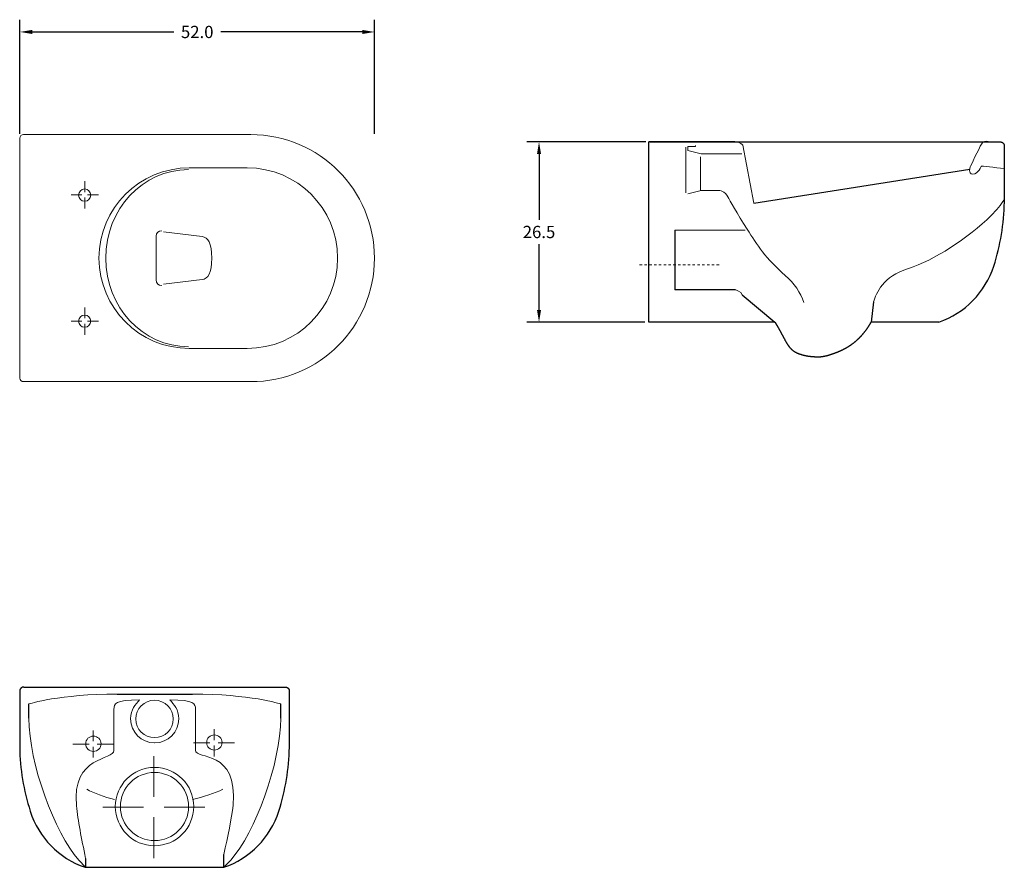
# Model space of a CAD drawing. Units: inches. Extents: x -368 to -22, y 118 to 788.
# Drawn here: x -167 to -22, y 118 to 242 of the extents above; entities that cross this region are included whole.
import ezdxf

# ---------------------------------------------------------------- set-up
doc = ezdxf.new("R2010")
doc.units = ezdxf.units.IN
doc.header["$MEASUREMENT"] = 0
doc.linetypes.add('AI-Linetype-2', pattern=[0.705556, 0.352778, -0.352778])
doc.layers.add('Default', color=7, linetype='Continuous', true_color=0x000000)
doc.layers.add('Livello 1', color=7, linetype='Continuous')
doc.dimstyles.get("Standard").update_dxf_attribs({"dimtxt": 0.18, "dimasz": 0.18, "dimexe": 0.18, "dimexo": 0.0625, "dimgap": 0.09, "dimtad": 0, "dimtih": 1, "dimtoh": 1, "dimdec": 4, "dimzin": 0, "dimdsep": 46, "dimtxsty": 'Standard', "dimcen": 0.09, "dimadec": 0, "dimazin": 0, "dimtfac": 1, "dimtdec": 4, "dimtofl": 0, "dimtmove": 0, "dimatfit": 3, "dimfxl": 1, "dimtolj": 1, "dimtzin": 0, "dimarcsym": 0})

# ---------------------------------------------------------------- blocks, each defined once
blk = doc.blocks.new('block 90')
at = {"layer": 'Livello 1', "color": 250, "lineweight": 18}
for points in [[(106.52, 42.28), (106.52, 48.27)], [(99.02, 40.77), (104.99, 40.77)], [(108.01, 40.77), (114.02, 40.77)], [(106.52, 33.27), (106.52, 39.28)]]:
    blk.add_lwpolyline(points, dxfattribs=at)
blk = doc.blocks.new('block 92')
at = {"layer": 'Livello 1', "color": 250, "lineweight": 18}
for points in [[(97.63, 50.44), (97.63, 52.04)], [(94.62, 50.04), (97.01, 50.04)], [(97.63, 48.04), (97.63, 49.64)], [(98.22, 50.04), (100.62, 50.04)]]:
    blk.add_lwpolyline(points, dxfattribs=at)
blk = doc.blocks.new('block 93')
at = {"layer": 'Livello 1', "color": 250, "lineweight": 18}
for points in [[(115.26, 50.44), (115.26, 52.04)], [(112.26, 50.04), (114.65, 50.04)], [(115.26, 48.04), (115.26, 49.64)], [(115.86, 50.04), (118.26, 50.04)]]:
    blk.add_lwpolyline(points, dxfattribs=at)
blk = doc.blocks.new('block 9')
at = {"layer": 'Livello 1', "color": 250, "lineweight": 18}
for points in [[(89.96, 216.74), (89.96, 218.34)], [(87.96, 216.34), (89.55, 216.34)], [(89.96, 214.34), (89.96, 215.94)], [(90.36, 216.34), (91.96, 216.34)]]:
    blk.add_lwpolyline(points, dxfattribs=at)
blk = doc.blocks.new('block 10')
at = {"layer": 'Livello 1', "color": 250, "lineweight": 18}
for points in [[(89.96, 198.21), (89.96, 199.81)], [(87.96, 197.81), (89.55, 197.81)], [(89.96, 195.81), (89.96, 197.41)], [(90.36, 197.81), (91.96, 197.81)]]:
    blk.add_lwpolyline(points, dxfattribs=at)
blk = doc.blocks.new('*D106')
at = {"color": 0, "lineweight": -2, "transparency": 16777216}
for p, q in [((-166.53, 225.29), (-166.53, 242.03)), ((-114.53, 225.29), (-114.53, 242.03)), ((-164.73, 240.23), (-143.98, 240.23)), ((-116.33, 240.23), (-137.08, 240.23))]:
    blk.add_line(p, q, dxfattribs=at)
at = {"color": 0, "transparency": 16777216}
for points in [[(-164.73, 240.53), (-164.73, 239.93), (-166.53, 240.23)], [(-116.33, 240.53), (-116.33, 239.93), (-114.53, 240.23)]]:
    blk.add_solid(points, dxfattribs=at)
at = {"layer": 'Defpoints', "color": 0, "transparency": 16777216}
for p in [(-114.53, 240.23), (-166.53, 224.66), (-114.53, 224.66)]:
    blk.add_point(p, dxfattribs=at)
at = {"color": 0, "transparency": 16777216, "insert": (-140.53, 240.23), "char_height": 1.8, "attachment_point": 5}
blk.add_mtext('\\A1;52.0', dxfattribs=at)
blk = doc.blocks.new('*D107')
at = {"color": 0, "lineweight": -2, "transparency": 16777216}
for p, q in [((-74.72, 224.1), (-92.2, 224.1)), ((-90.4, 222.3), (-90.4, 212.68)), ((-90.4, 199.45), (-90.4, 209.08)), ((-74.89, 197.65), (-92.2, 197.65))]:
    blk.add_line(p, q, dxfattribs=at)
at = {"color": 0, "transparency": 16777216}
for points in [[(-90.7, 222.3), (-90.1, 222.3), (-90.4, 224.1)], [(-90.7, 199.45), (-90.1, 199.45), (-90.4, 197.65)]]:
    blk.add_solid(points, dxfattribs=at)
at = {"layer": 'Defpoints', "color": 0, "transparency": 16777216}
for p in [(-90.4, 224.1), (-74.09, 224.1), (-74.27, 197.65)]:
    blk.add_point(p, dxfattribs=at)
at = {"color": 0, "transparency": 16777216, "insert": (-90.4, 210.88), "char_height": 1.8, "attachment_point": 5}
blk.add_mtext('\\A1;26.5', dxfattribs=at)

msp = doc.modelspace()

# ---------------------------------------------------------------- linework, layer by layer
for p, q in [((-74.27, 197.65), (-74.27, 224.1)), ((-61.7, 224.1), (-74.27, 224.1)), ((-58.91, 215.13), (-27.23, 220.1)), ((-70.49, 211.13), (-70.49, 202.4)), ((-61.57, 202.4), (-70.49, 202.4)), ((-60.6, 201.67), (-55.8, 197.65)), ((-41.35, 200.63), (-41.69, 197.65)), ((-165.96, 144.11), (-127.62, 144.11)), ((-152.26, 143.08), (-141.24, 143.08)), ((-165.21, 139.53), (-165.21, 141.63)), ((-128.29, 139.53), (-128.29, 141.63)), ((-157.88, 118.71), (-156.89, 117.66)), ((-156.89, 118.96), (-156.89, 117.66)), ((-136.61, 117.66), (-136.62, 119.52)), ((-135.62, 118.71), (-136.61, 117.66)), ((-156.97, 117.66), (-136.61, 117.66))]:
    msp.add_line(p, q)
at = {"layer": 'Default'}
for p, q in [((-74.17, 224.1), (-22.76, 224.1)), ((-74.17, 224.1), (-74.09, 224.1)), ((-22.16, 223.5), (-22.16, 215.26)), ((-55.8, 197.65), (-74.27, 197.65)), ((-31.75, 197.65), (-41.69, 197.65)), ((-49.24, 192.57), (-49.24, 192.57)), ((-166.56, 143.51), (-166.56, 135.27)), ((-127.02, 143.51), (-127.02, 135.27))]:
    msp.add_line(p, q, dxfattribs=at)
for centre, radius, start, end in [((-54.65, 215.81), 32.5, 342.225, 359.0447), ((-35.92, 209.77), 12.81, 288.98, 342.35), ((-134.07, 135.81), 32.5, 180.9553, 197.775), ((-159.51, 135.81), 32.5, 342.225, 359.0447), ((-152.81, 129.77), 12.81, 197.65, 251.02), ((-140.78, 129.77), 12.81, 288.98, 342.35)]:
    msp.add_arc(centre, radius, start, end, dxfattribs=at)
for points, weights, degree, knots in [([(-22.76, 224.1), (-22.51, 224.1), (-22.34, 223.93), (-22.16, 223.75), (-22.16, 223.5)], [1, 0.923839138629, 1, 0.923994061305, 1], 2, [0, 0, 0, 4.713591, 4.713591, 9.4224, 9.4224, 9.4224]), ([(-55.8, 197.65), (-55.77, 197.6), (-55.74, 197.55), (-55.71, 197.5), (-55.58, 197.28), (-55.44, 197.05), (-55.32, 196.83), (-55.19, 196.6), (-55.06, 196.37), (-54.93, 196.14), (-54.81, 195.91), (-54.69, 195.68), (-54.56, 195.45), (-54.44, 195.22), (-54.33, 194.99), (-54.19, 194.76), (-54.06, 194.54), (-53.92, 194.32), (-53.76, 194.11), (-53.33, 193.55), (-52.95, 193.3), (-52.47, 193.1), (-52, 192.9), (-51.44, 192.75), (-50.89, 192.67), (-50.33, 192.58), (-49.79, 192.57), (-49.24, 192.57)], [1, 1, 1, 1, 0.999976052596, 0.999976052596, 1, 0.999974624317, 0.999974624317, 1, 0.99996994114, 0.99996994114, 1, 1, 1, 1, 0.998819030233, 0.998819030233, 1, 1, 1, 1, 1, 1, 1, 1, 1, 1], 3, [37.997286, 37.997286, 37.997286, 37.997286, 39.756562, 39.756562, 39.756562, 47.569261, 47.569261, 47.569261, 55.394787, 55.394787, 55.394787, 63.226345, 63.226345, 63.226345, 71.05008, 71.05008, 71.05008, 78.863558, 78.863558, 78.863558, 95.621448, 95.621448, 95.621448, 112.141842, 112.141842, 112.141842, 128.664875, 128.664875, 128.664875, 128.664875]), ([(-49.24, 192.57), (-48.62, 192.6), (-48.02, 192.78), (-47.44, 192.97), (-46.85, 193.17), (-46.28, 193.4), (-45.72, 193.68), (-45.17, 193.96), (-44.65, 194.3), (-44.17, 194.68), (-43.69, 195.07), (-43.24, 195.5), (-42.84, 195.97), (-42.44, 196.45), (-42.09, 196.95), (-41.78, 197.49), (-41.75, 197.54), (-41.72, 197.6), (-41.69, 197.65)], [1, 1, 1, 1, 1, 1, 1, 0.99663404572, 0.99663404572, 1, 0.996889217139, 0.996889217139, 1, 0.997163215933, 0.997163215933, 1, 0.999970818137, 0.999970818137, 1], 3, [128.664875, 128.664875, 128.664875, 128.664875, 147.262355, 147.262355, 147.262355, 165.810376, 165.810376, 165.810376, 184.358491, 184.358491, 184.358491, 202.876893, 202.876893, 202.876893, 221.413029, 221.413029, 221.413029, 223.263875, 223.263875, 223.263875, 223.263875]), ([(-165.96, 144.11), (-166.21, 144.11), (-166.39, 143.93), (-166.56, 143.76), (-166.56, 143.51)], [1, 0.923839138629, 1, 0.923994061305, 1], 2, [0, 0, 0, 4.713591, 4.713591, 9.4224, 9.4224, 9.4224]), ([(-127.62, 144.11), (-127.37, 144.11), (-127.19, 143.93), (-127.02, 143.76), (-127.02, 143.51)], [1, 0.923839138629, 1, 0.923994061305, 1], 2, [0, 0, 0, 4.713591, 4.713591, 9.4224, 9.4224, 9.4224])]:
    msp.add_rational_spline(points, weights, degree=degree, knots=knots, dxfattribs=at)
at = {"layer": 'Livello 1', "color": 250, "lineweight": 20}
for points in [[(-68.85, 216.62), (-68.85, 223.33)], [(-60.67, 222.36), (-66.61, 222.36), (-68.56, 222.86), (-68.56, 223.44), (-67.43, 223.44), (-67.43, 223.58)], [(-66.74, 221.92), (-66.74, 216.99)], [(-60.18, 211.13), (-70.49, 211.13)], [(-156.97, 119.58), (-156.97, 119.58)]]:
    msp.add_lwpolyline(points, dxfattribs=at)
at = {"layer": 'Livello 1', "color": 250, "linetype": 'AI-Linetype-2', "lineweight": 20}
msp.add_lwpolyline([(-75.64, 206.05), (-63.66, 206.05)], dxfattribs=at)
at = {"layer": 'Livello 1', "color": 250, "lineweight": 20}
for points in [[(-166.53, 224.66), (-166.53, 224.94), (-166.31, 225.16), (-166.03, 225.16)], [(-166.53, 189.42), (-166.53, 189.42), (-166.53, 224.66), (-166.53, 224.66)], [(-166.03, 225.16), (-157.33, 225.16), (-132.65, 225.16), (-132.65, 225.16)], [(-25.52, 220.55), (-25.52, 220.55), (-23.53, 220.34), (-22.16, 220.19)], [(-24.09, 213.31), (-23.31, 214.09), (-22.67, 214.86), (-22.16, 215.62)], [(-36.23, 205.53), (-32.53, 206.7), (-27.47, 209.93), (-24.09, 213.31)], [(-41.35, 200.63), (-40.95, 201.9), (-39.94, 204.36), (-36.23, 205.53)], [(-61.57, 202.4), (-61.57, 202.4), (-60.73, 202.16), (-60.6, 201.67)], [(-166.03, 188.92), (-166.31, 188.92), (-166.53, 189.15), (-166.53, 189.42)], [(-132.65, 188.92), (-132.65, 188.92), (-157.33, 188.92), (-166.03, 188.92)], [(-165.21, 141.63), (-165.21, 141.63), (-160.69, 143.08), (-152.26, 143.08)], [(-128.29, 141.63), (-128.29, 141.63), (-132.81, 143.08), (-141.24, 143.08)], [(-165.21, 139.53), (-165.21, 132.97), (-161.47, 122.66), (-157.88, 118.71)], [(-128.29, 139.53), (-128.29, 132.97), (-132.03, 122.66), (-135.62, 118.71)], [(-152.66, 127.6), (-154.16, 127.98), (-155.64, 128.5), (-156.74, 129.11)], [(-141.22, 127.6), (-139.71, 127.98), (-137.88, 128.5), (-136.79, 129.11)]]:
    msp.add_open_spline(points, degree=3, dxfattribs=at)
for points, knots in [([(-132.65, 225.16), (-122.64, 225.16), (-114.53, 217.05), (-114.53, 207.04), (-114.53, 197.04), (-122.64, 188.92), (-132.65, 188.92)], [4, 4, 4, 4, 5, 5, 5, 6, 6, 6, 6]), ([(-58.91, 215.13), (-58.91, 215.13), (-60.51, 223.63), (-60.51, 223.63), (-60.51, 223.63), (-60.94, 224.1), (-61.47, 224.1), (-62.01, 224.1), (-74.17, 224.1), (-74.17, 224.1)], [0, 0, 0, 0, 1, 1, 1, 2, 2, 2, 3, 3, 3, 3]), ([(-24.54, 224.18), (-25, 224.18), (-25.2, 224.31), (-25.52, 223.75), (-25.85, 223.2), (-27.15, 220.43), (-27.15, 220.43)], [9, 9, 9, 9, 10, 10, 10, 11, 11, 11, 11]), ([(-141.69, 193.79), (-149, 193.79), (-154.94, 199.73), (-154.94, 207.04), (-154.94, 214.36), (-149, 220.29), (-141.69, 220.29), (-141.69, 220.29), (-133.19, 220.29), (-133.19, 220.29), (-125.87, 220.29), (-119.94, 214.36), (-119.94, 207.04), (-119.94, 199.73), (-125.87, 193.79), (-133.19, 193.79), (-133.19, 193.79), (-141.69, 193.79), (-141.69, 193.79)], [0, 0, 0, 0, 1, 1, 1, 2, 2, 2, 3, 3, 3, 4, 4, 4, 5, 5, 5, 6, 6, 6, 6]), ([(-141.82, 194.04), (-148.51, 194.04), (-153.94, 199.86), (-153.94, 207.04), (-153.94, 214.22), (-148.51, 220.04), (-141.82, 220.04)], [0, 0, 0, 0, 1, 1, 1, 2, 2, 2, 2]), ([(-27.15, 220.43), (-27.15, 220.43), (-27.54, 219.38), (-26.76, 219.38), (-25.98, 219.38), (-25.52, 220.55), (-25.52, 220.55)], [11, 11, 11, 11, 12, 12, 12, 13, 13, 13, 13]), ([(-156.14, 216.29), (-156.14, 215.8), (-156.54, 215.4), (-157.03, 215.4), (-157.53, 215.4), (-157.93, 215.8), (-157.93, 216.29), (-157.93, 216.79), (-157.53, 217.19), (-157.03, 217.19), (-156.54, 217.19), (-156.14, 216.79), (-156.14, 216.29)], [0, 0, 0, 0, 1, 1, 1, 2, 2, 2, 3, 3, 3, 4, 4, 4, 4]), ([(-68.56, 216.5), (-68.56, 216.5), (-66.61, 216.99), (-66.61, 216.99), (-66.61, 216.99), (-64.01, 216.99), (-64.01, 216.99), (-64.01, 216.99), (-63.1, 216.87), (-62.69, 216.02), (-62.46, 215.55), (-61.34, 213.6), (-59.85, 211.27), (-58.41, 209.01), (-57.16, 206.97), (-54.28, 204.5), (-52.94, 203.35), (-52.07, 201.97), (-51.54, 200.52)], [0, 0, 0, 0, 1, 1, 1, 2, 2, 2, 3, 3, 3, 4, 4, 4, 5, 5, 5, 5.515157, 5.515157, 5.515157, 5.515157]), ([(-145.74, 203.02), (-146.21, 203.02), (-146.55, 203.33), (-146.55, 203.84), (-146.55, 203.84), (-146.55, 210.25), (-146.55, 210.25), (-146.55, 210.75), (-146.21, 211.06), (-145.74, 211.06)], [0, 0, 0, 0, 1, 1, 1, 2, 2, 2, 3, 3, 3, 3]), ([(-145.47, 203.21), (-145.47, 203.21), (-139.81, 203.89), (-139.81, 203.89), (-138.95, 204.06), (-138.39, 204.77), (-138.39, 207.04), (-138.39, 209.32), (-138.95, 210.03), (-139.81, 210.2), (-139.81, 210.2), (-145.47, 210.88), (-145.47, 210.88)], [0, 0, 0, 0, 1, 1, 1, 2, 2, 2, 3, 3, 3, 4, 4, 4, 4]), ([(-156.14, 197.79), (-156.14, 198.29), (-156.54, 198.69), (-157.03, 198.69), (-157.53, 198.69), (-157.93, 198.29), (-157.93, 197.79), (-157.93, 197.3), (-157.53, 196.9), (-157.03, 196.9), (-156.54, 196.9), (-156.14, 197.3), (-156.14, 197.79)], [0, 0, 0, 0, 1, 1, 1, 2, 2, 2, 3, 3, 3, 4, 4, 4, 4]), ([(-148.97, 142.21), (-152.61, 142.21), (-152.74, 141.71), (-152.74, 140.83), (-152.74, 140.83), (-152.74, 136.25), (-152.74, 134.8), (-152.74, 133.35), (-158.98, 134.09), (-158.24, 126.68), (-158.03, 124.52), (-157.51, 121.94), (-156.89, 118.96)], [0, 0, 0, 0, 1, 1, 1, 2, 2, 2, 3, 3, 3, 4, 4, 4, 4]), ([(-146.79, 135.92), (-148.72, 135.92), (-150.29, 137.49), (-150.29, 139.42), (-150.29, 140.81), (-149.6, 141.57), (-148.97, 142.21)], [0, 0, 0, 0, 1, 1, 1, 2, 2, 2, 2]), ([(-144.04, 139.42), (-144.04, 137.91), (-145.27, 136.68), (-146.79, 136.68), (-148.31, 136.68), (-149.54, 137.91), (-149.54, 139.42), (-149.54, 140.94), (-148.31, 142.17), (-146.79, 142.17), (-145.27, 142.17), (-144.04, 140.94), (-144.04, 139.42)], [0, 0, 0, 0, 1, 1, 1, 2, 2, 2, 3, 3, 3, 4, 4, 4, 4]), ([(-146.73, 135.92), (-144.8, 135.92), (-143.23, 137.49), (-143.23, 139.42), (-143.23, 140.81), (-143.92, 141.57), (-144.56, 142.21)], [0, 0, 0, 0, 1, 1, 1, 2, 2, 2, 2]), ([(-136.62, 119.52), (-136.07, 122.19), (-135.47, 124.81), (-135.28, 126.75), (-134.47, 135.04), (-140.78, 133.39), (-140.78, 134.84), (-140.78, 136.28), (-140.78, 140.83), (-140.78, 140.83), (-140.78, 141.71), (-140.91, 142.21), (-144.56, 142.21)], [0, 0, 0, 0, 1, 1, 1, 2, 2, 2, 3, 3, 3, 4, 4, 4, 4]), ([(-154.64, 135.79), (-154.64, 135.17), (-155.14, 134.67), (-155.76, 134.67), (-156.38, 134.67), (-156.88, 135.17), (-156.88, 135.79), (-156.88, 136.41), (-156.38, 136.91), (-155.76, 136.91), (-155.14, 136.91), (-154.64, 136.41), (-154.64, 135.79)], [0, 0, 0, 0, 1, 1, 1, 2, 2, 2, 3, 3, 3, 4, 4, 4, 4]), ([(-136.89, 135.97), (-136.89, 135.35), (-137.4, 134.85), (-138.02, 134.85), (-138.64, 134.85), (-139.14, 135.35), (-139.14, 135.97), (-139.14, 136.59), (-138.64, 137.09), (-138.02, 137.09), (-137.4, 137.09), (-136.89, 136.59), (-136.89, 135.97)], [0, 0, 0, 0, 1, 1, 1, 2, 2, 2, 3, 3, 3, 4, 4, 4, 4]), ([(-141.04, 126.57), (-141.04, 123.39), (-143.61, 120.82), (-146.79, 120.82), (-149.97, 120.82), (-152.54, 123.39), (-152.54, 126.57), (-152.54, 129.74), (-149.97, 132.32), (-146.79, 132.32), (-143.61, 132.32), (-141.04, 129.74), (-141.04, 126.57)], [0, 0, 0, 0, 1, 1, 1, 2, 2, 2, 3, 3, 3, 4, 4, 4, 4]), ([(-141.79, 126.57), (-141.79, 123.81), (-144.03, 121.57), (-146.79, 121.57), (-149.55, 121.57), (-151.79, 123.81), (-151.79, 126.57), (-151.79, 129.33), (-149.55, 131.57), (-146.79, 131.57), (-144.03, 131.57), (-141.79, 129.33), (-141.79, 126.57)], [0, 0, 0, 0, 1, 1, 1, 2, 2, 2, 3, 3, 3, 4, 4, 4, 4])]:
    msp.add_open_spline(points, degree=3, knots=knots, dxfattribs=at)

# ---------------------------------------------------------------- block references
at = {"layer": 'Livello 1', "lineweight": 20}
for name, p in [('block 9', (-246.99, 0)), ('block 10', (-246.99, 0)), ('block 92', (-253.41, 85.71)), ('block 93', (-253.31, 85.89)), ('block 90', (-253.41, 85.71))]:
    msp.add_blockref(name, p, dxfattribs=at)

# ---------------------------------------------------------------- dimensions: what is measured, and where the dimension line sits
dim = msp.add_linear_dim(base=(-114.53, 240.23), p1=(-166.53, 224.66), p2=(-114.53, 224.66), dimstyle='Standard', override={"dimscale": 10, "dimdec": 1, "dimtdec": 1})
dim.commit()
dim.dimension.update_dxf_attribs({"geometry": '*D106', "text_midpoint": (-140.53, 240.23)})
dim = msp.add_linear_dim(base=(-90.3978, 224.1049), p1=(-74.2674, 197.6485), p2=(-74.0914, 224.1049), angle=90, dimstyle='Standard', override={"dimscale": 10, "dimdec": 1, "dimtdec": 1})
dim.commit()
dim.dimension.update_dxf_attribs({"geometry": '*D107', "text_midpoint": (-90.3978, 210.8767)})

doc.saveas('drawing.dxf')
